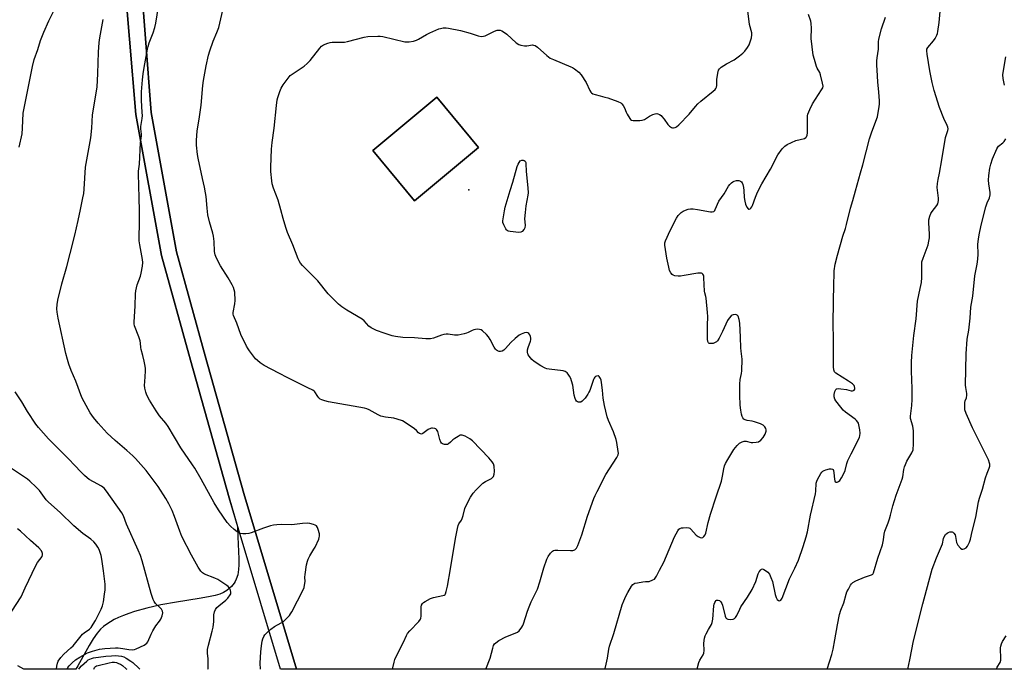
# Model space of a CAD drawing. Units: inches. Extents: x 1207768 to 1213768, y 525456 to 529456.
# Drawn here: x 1210374 to 1210835, y 525456 to 525761 of the extents above; entities that cross this region are included whole.
import ezdxf

# ---------------------------------------------------------------- set-up
doc = ezdxf.new("R2010")
doc.units = ezdxf.units.IN
doc.header["$MEASUREMENT"] = 0
for name, color, linetype in [('CULTRL-Pad', 6, 'Continuous'), ('ELEV-Spot Elevation', 7, 'Continuous'), ('NTRL-Farm Land', 3, 'Continuous'), ('TRANS-Road', 130, 'Continuous'), ('Undefined', 1, 'Continuous')]:
    doc.layers.add(name, color=color, linetype=linetype)

msp = doc.modelspace()

# ---------------------------------------------------------------- linework, layer by layer
at = {"layer": 'CULTRL-Pad'}
msp.add_lwpolyline([(1210588.77, 525700.93), (1210558.72, 525676.02), (1210539.14, 525699.65), (1210569.19, 525724.55)], close=True, dxfattribs=at)
at = {"layer": 'ELEV-Spot Elevation'}
msp.add_point((1210584.29, 525681.11, 305.64), dxfattribs=at)
at = {"layer": 'NTRL-Farm Land'}
msp.add_lwpolyline([(1210422.17, 525787.29), (1210428.04, 525716.46), (1210440.04, 525650.34), (1210453.63, 525601.24), (1210471.76, 525536.59), (1210475.81, 525523.11), (1210475.89, 525518.31), (1210476.39, 525507.97), (1210476.38, 525505.17), (1210476.24, 525502.86), (1210475.85, 525500.48), (1210475.18, 525498.34), (1210474.66, 525497.26), (1210474.16, 525496.45), (1210472.91, 525495), (1210470.75, 525493.13), (1210469.19, 525492.04), (1210467.42, 525491.29), (1210465.2, 525490.67), (1210462.09, 525490.04), (1210457.79, 525489.35), (1210447.09, 525487.63), (1210439.71, 525486.26), (1210433.16, 525484.78), (1210427.42, 525483.17), (1210424.82, 525482.31), (1210422.32, 525481.37), (1210419.94, 525480.35), (1210417.97, 525479.4), (1210416.12, 525478.38), (1210414.41, 525477.29), (1210412.85, 525476.12), (1210411.45, 525474.89), (1210409.87, 525473.04), (1210408.05, 525470.38), (1210406.23, 525467.3), (1210400.84, 525457.7), (1210399.85, 525456.14), (1210375.59, 525456.14), (1210372.76, 525457.75)], dxfattribs=at)
msp.add_polyline3d([(1211218.18, 525456.05, 0), (1210503.47, 525456.13, 0), (1210478.68, 525538.6, 0), (1210460.58, 525603.17, 0), (1210447.08, 525651.95, 0), (1210435.19, 525717.45, 0), (1210432.54, 525752.19, 0), (1210428.35, 525807.08, 0)], dxfattribs=at)
msp.add_polyline3d([(1210539.14, 525699.65, 0), (1210558.72, 525676.02, 0), (1210588.77, 525700.93, 0), (1210569.19, 525724.55, 0)], close=True, dxfattribs=at)
at = {"layer": 'TRANS-Road'}
msp.add_polyline3d([(1210428.35, 525807.08, 0), (1210432.54, 525752.19, 0), (1210435.19, 525717.45, 0), (1210447.08, 525651.95, 0), (1210460.58, 525603.17, 0), (1210478.68, 525538.6, 0), (1210503.47, 525456.13, 0), (1210495.93, 525456.13, 0), (1210486.68, 525486.94, 0), (1210471.76, 525536.59, 0), (1210453.63, 525601.24, 0), (1210440.04, 525650.34, 0), (1210428.04, 525716.46, 0), (1210422.17, 525787.29, 0)], dxfattribs=at)
at = {"layer": 'Undefined'}
for points, elevation in [([(1210548.44, 525456.12), (1210549.17, 525459.46), (1210549.51, 525460.6), (1210549.86, 525461.41), (1210553.6, 525468.83), (1210554.93, 525471.87), (1210555.46, 525472.87), (1210556.55, 525474.17), (1210560.74, 525478.5), (1210561.57, 525479.61), (1210561.76, 525480.12), (1210561.87, 525480.96), (1210561.85, 525485.4), (1210562.05, 525486.2), (1210562.46, 525486.89), (1210563.04, 525487.45), (1210563.74, 525487.92), (1210566.23, 525489.25), (1210567.63, 525489.69), (1210571.98, 525490.63), (1210572.75, 525490.94), (1210573.07, 525491.18), (1210573.31, 525491.5), (1210573.69, 525492.52), (1210574.22, 525495.09), (1210575.7, 525503.23), (1210576.73, 525509.95), (1210578.15, 525518.21), (1210578.92, 525522.21), (1210579.29, 525523.6), (1210579.63, 525524.34), (1210580.77, 525526.1), (1210581.13, 525526.86), (1210581.58, 525528.28), (1210582.39, 525531.54), (1210582.78, 525532.58), (1210585.08, 525536.87), (1210586.33, 525538.79), (1210587.62, 525540.35), (1210590.81, 525543.41), (1210592.01, 525544.22), (1210594.83, 525545.69), (1210595.48, 525546.2), (1210595.8, 525546.61), (1210596.16, 525547.6), (1210596.26, 525548.96), (1210596.11, 525551.35), (1210595.79, 525552.45), (1210595.17, 525553.42), (1210593.66, 525555.25), (1210585.91, 525563.35), (1210584.79, 525564.29), (1210582.48, 525565.49), (1210581.18, 525565.97), (1210580.66, 525566.01), (1210580.16, 525565.9), (1210579.17, 525565.39), (1210577.72, 525564.43), (1210576.8, 525563.71), (1210575.64, 525562.61), (1210574.68, 525561.92), (1210574.18, 525561.66), (1210573.66, 525561.51), (1210572.86, 525561.56), (1210571.84, 525561.95), (1210571.42, 525562.28), (1210571.13, 525562.69), (1210570.63, 525563.96), (1210569.9, 525567.04), (1210569.64, 525567.73), (1210569.07, 525568.59), (1210568.69, 525568.92), (1210568.25, 525569.13), (1210567.25, 525569.3), (1210566.73, 525569.28), (1210566.21, 525569.16), (1210565.21, 525568.63), (1210562.66, 525566.78), (1210561.98, 525566.5), (1210561.54, 525566.52), (1210561.11, 525566.73), (1210560.69, 525567.05), (1210559.65, 525568.11), (1210558.75, 525568.87), (1210554.37, 525571.92), (1210553.09, 525572.62), (1210550.66, 525573.55), (1210549, 525574.01), (1210545.08, 525574.43), (1210542.97, 525574.96), (1210541.71, 525575.52), (1210537.56, 525577.85), (1210536.48, 525578.28), (1210535.35, 525578.61), (1210518.46, 525581.69), (1210516.73, 525582.11), (1210515.33, 525582.55), (1210514.57, 525582.93), (1210513.96, 525583.46), (1210513.45, 525584.12), (1210512.03, 525586.25), (1210511.66, 525586.66), (1210511.08, 525587.11), (1210508.71, 525588.22), (1210505.66, 525589.8), (1210499.28, 525592.83), (1210495.12, 525595.1), (1210488.18, 525598.71), (1210487.28, 525599.24), (1210486.37, 525599.92), (1210485.06, 525601.03), (1210484.25, 525601.84), (1210481.32, 525605.53), (1210480.69, 525606.52), (1210480.01, 525607.79), (1210477.29, 525613.23), (1210475.45, 525618.57), (1210473.87, 525622.09), (1210473.74, 525622.79), (1210473.76, 525623.58), (1210474.56, 525627.66), (1210474.7, 525629.11), (1210474.45, 525633.16), (1210474.23, 525634.26), (1210473.88, 525635.29), (1210473.28, 525636.56), (1210471.41, 525639.77), (1210467.8, 525645.44), (1210465.91, 525649.1), (1210465.31, 525650.68), (1210465.03, 525652.23), (1210464.82, 525656.87), (1210464.51, 525659.39), (1210464.19, 525660.8), (1210462.61, 525666.15), (1210461.88, 525669.33), (1210461.47, 525672.44), (1210461, 525677.98), (1210460.79, 525679.73), (1210460.27, 525682.35), (1210459.26, 525686.38), (1210457.23, 525695.99), (1210456.97, 525697.73), (1210456.59, 525702.1), (1210456.57, 525704.42), (1210456.85, 525708.64), (1210457.96, 525715.33), (1210458.68, 525720.88), (1210459.52, 525730.08), (1210459.8, 525732.41), (1210461.05, 525739.3), (1210462.21, 525744.37), (1210462.74, 525746.32), (1210464.39, 525750.98), (1210466.08, 525754.98), (1210466.91, 525757.31), (1210469.83, 525769.45)], 302), ([(1210752.3, 525456.1), (1210754.45, 525463.07), (1210755.11, 525465.54), (1210755.98, 525469.88), (1210757.13, 525476.95), (1210758.08, 525481.73), (1210758.78, 525483.83), (1210760.19, 525487.33), (1210761.25, 525491.32), (1210761.61, 525492.43), (1210762.26, 525493.75), (1210763.29, 525495.54), (1210763.79, 525496.25), (1210764.39, 525496.84), (1210765.68, 525497.53), (1210769.81, 525499.29), (1210773.07, 525500.37), (1210773.66, 525500.77), (1210774.03, 525501.36), (1210776.14, 525508.17), (1210778.28, 525514.44), (1210778.78, 525516.77), (1210779.06, 525519.56), (1210779.33, 525520.86), (1210780.92, 525524.87), (1210781.57, 525526.77), (1210782.05, 525528.42), (1210783.09, 525532.77), (1210784.64, 525537.86), (1210787.54, 525545.35), (1210787.79, 525546.44), (1210788.27, 525549.81), (1210788.57, 525551.13), (1210788.99, 525552.23), (1210789.75, 525553.83), (1210792.03, 525557.6), (1210792.57, 525559.08), (1210792.72, 525559.88), (1210792.78, 525561.04), (1210792.74, 525567.97), (1210792.43, 525570.14), (1210791.46, 525573.86), (1210791.39, 525574.89), (1210791.95, 525579.89), (1210792.1, 525582.74), (1210792.11, 525587.88), (1210791.82, 525596.08), (1210791.86, 525600.02), (1210792.06, 525603.42), (1210792.91, 525612.82), (1210794.06, 525620.59), (1210794.75, 525628.89), (1210796, 525634.82), (1210796.48, 525637.61), (1210796.64, 525639.94), (1210796.68, 525645.85), (1210796.78, 525647.26), (1210797.27, 525649.07), (1210799.61, 525655.35), (1210800.05, 525657.08), (1210800.31, 525658.54), (1210800.35, 525660.39), (1210799.92, 525665.67), (1210800.01, 525667.1), (1210800.4, 525668.75), (1210800.89, 525670.06), (1210801.53, 525671.03), (1210803.75, 525673.79), (1210804.17, 525674.54), (1210804.42, 525675.32), (1210804.51, 525676.05), (1210804.48, 525677.14), (1210803.88, 525682.16), (1210804.02, 525684.1), (1210804.33, 525686.02), (1210804.95, 525688.91), (1210806.13, 525695.25), (1210807.87, 525705.7), (1210808.21, 525707.1), (1210808.91, 525709.01), (1210809, 525709.76), (1210808.92, 525710.53), (1210808.67, 525711.3), (1210807.04, 525714.62), (1210804.94, 525719.76), (1210802.52, 525727.71), (1210801.57, 525731.54), (1210800.5, 525736.97), (1210799.17, 525744.87), (1210799.01, 525746.33), (1210799.09, 525747.12), (1210799.5, 525748), (1210802.23, 525751.01), (1210802.95, 525752.21), (1210803.69, 525753.73), (1210803.99, 525754.52), (1210804.21, 525755.37), (1210804.88, 525759.72), (1210805.78, 525769.89)], 310), ([(1210373.29, 525701.14), (1210374.7, 525707.47), (1210374.94, 525710.09), (1210375.29, 525717.08), (1210375.61, 525719.53), (1210377.68, 525729.56), (1210379.55, 525739.08), (1210380.36, 525742.32), (1210382.05, 525747.07), (1210383.36, 525751.15), (1210384.95, 525755.19), (1210387.25, 525760.48), (1210390.03, 525766.04)], 296), ([(1210592.24, 525456.12), (1210594.18, 525461.33), (1210595.44, 525465.96), (1210595.86, 525467.18), (1210596.35, 525468.02), (1210596.83, 525468.56), (1210598.27, 525469.53), (1210601.67, 525471.31), (1210606.03, 525472.95), (1210607.06, 525473.44), (1210607.92, 525474.18), (1210609.17, 525475.83), (1210609.59, 525476.6), (1210609.91, 525477.41), (1210611.75, 525483.37), (1210612.53, 525485.46), (1210613.52, 525487.8), (1210615.73, 525492.11), (1210616.42, 525493.72), (1210617.57, 525497.12), (1210619.44, 525503.71), (1210620.87, 525507.78), (1210621.46, 525509.09), (1210622.52, 525510.51), (1210623.53, 525511.53), (1210624, 525511.81), (1210624.52, 525511.96), (1210625.94, 525512.03), (1210631.85, 525511.86), (1210633.01, 525511.88), (1210633.55, 525511.98), (1210634.02, 525512.18), (1210634.74, 525512.89), (1210635.38, 525514.2), (1210637.25, 525519.26), (1210639.97, 525527.87), (1210642.93, 525536.22), (1210643.55, 525537.71), (1210644.41, 525539.53), (1210648.53, 525547.48), (1210653.6, 525555.42), (1210654.24, 525556.68), (1210654.37, 525557.51), (1210654.32, 525558.37), (1210653.68, 525562.49), (1210653.39, 525563.95), (1210652.04, 525567.58), (1210649.68, 525572.86), (1210649.19, 525574.53), (1210647.85, 525579.9), (1210647.26, 525583.3), (1210646.92, 525587.14), (1210646.46, 525590.63), (1210646.24, 525591.78), (1210645.97, 525592.58), (1210645.45, 525593.47), (1210645.11, 525593.74), (1210644.9, 525593.8), (1210644.18, 525593.71), (1210643.72, 525593.48), (1210643.36, 525593.17), (1210643.07, 525592.78), (1210642.69, 525592.03), (1210640.94, 525586.96), (1210640.58, 525586.15), (1210640.02, 525585.2), (1210638.73, 525583.37), (1210637.37, 525581.86), (1210636.7, 525581.48), (1210636.2, 525581.42), (1210635.68, 525581.5), (1210635.2, 525581.68), (1210634.78, 525581.98), (1210634.45, 525582.39), (1210634.06, 525583.13), (1210633.62, 525584.79), (1210632.98, 525589.48), (1210632.43, 525591.48), (1210632.03, 525592.59), (1210631.52, 525593.66), (1210630.88, 525594.64), (1210630.33, 525595.22), (1210629.5, 525595.83), (1210628.45, 525596.18), (1210621.98, 525596.9), (1210620.85, 525597.12), (1210620.04, 525597.4), (1210618.03, 525598.5), (1210614.84, 525600.47), (1210613.81, 525601.45), (1210612.53, 525602.99), (1210612.09, 525603.69), (1210611.9, 525604.19), (1210611.77, 525604.98), (1210611.79, 525606.06), (1210612.04, 525607.16), (1210613.14, 525610.14), (1210613.26, 525610.69), (1210613.3, 525611.5), (1210613.2, 525612.3), (1210612.92, 525613.02), (1210612.45, 525613.62), (1210611.86, 525614.04), (1210611.17, 525614.15), (1210610.39, 525614), (1210608.83, 525613.42), (1210607.85, 525612.85), (1210606.05, 525611.4), (1210603.88, 525609.51), (1210601.48, 525606.7), (1210600.7, 525605.9), (1210599.81, 525605.36), (1210599.05, 525605.22), (1210598.5, 525605.29), (1210597.7, 525605.59), (1210597.25, 525605.86), (1210596.73, 525606.35), (1210596.1, 525607.26), (1210594.27, 525610.89), (1210593.5, 525612.1), (1210592.53, 525613.16), (1210590.66, 525614.94), (1210589.99, 525615.41), (1210589.22, 525615.64), (1210588.09, 525615.65), (1210586.66, 525615.44), (1210585.87, 525615.15), (1210583.88, 525614.1), (1210583.1, 525613.78), (1210582, 525613.5), (1210579.17, 525612.98), (1210578.33, 525612.88), (1210577.47, 525612.89), (1210574.56, 525613.4), (1210573.68, 525613.37), (1210572.51, 525613.18), (1210571.36, 525612.87), (1210567.72, 525611.53), (1210566.33, 525611.23), (1210564.11, 525611.2), (1210558.83, 525611.63), (1210553.27, 525611.82), (1210549.91, 525612.21), (1210548.23, 525612.57), (1210544.56, 525613.81), (1210541, 525615.14), (1210538.48, 525616.34), (1210537.36, 525617.16), (1210535.13, 525619.65), (1210534.26, 525620.38), (1210527.05, 525624.67), (1210524.68, 525626.27), (1210523.07, 525627.45), (1210521.79, 525628.66), (1210518.29, 525632.25), (1210513.37, 525638.45), (1210510.98, 525640.94), (1210506.78, 525644.94), (1210506.2, 525645.59), (1210505.34, 525646.76), (1210504.72, 525647.75), (1210504.21, 525648.79), (1210501.73, 525655.29), (1210499.18, 525661.17), (1210498.37, 525663.37), (1210497.1, 525667.59), (1210496.06, 525671.74), (1210494.81, 525676.21), (1210492.68, 525681.92), (1210492.02, 525684), (1210491.78, 525685.39), (1210491.36, 525689.66), (1210491.34, 525691.78), (1210491.73, 525700.16), (1210492.07, 525703.32), (1210492.99, 525710.06), (1210493.98, 525720.64), (1210494.42, 525723.3), (1210494.7, 525724.45), (1210495.59, 525727.27), (1210496.21, 525728.92), (1210497.12, 525730.39), (1210499.93, 525734.09), (1210500.52, 525734.72), (1210501.41, 525735.44), (1210506.94, 525739.19), (1210508.45, 525740.37), (1210509.78, 525741.84), (1210514.35, 525747.64), (1210515.12, 525748.51), (1210516.03, 525749.17), (1210518.14, 525750.01), (1210519.23, 525750.32), (1210520.09, 525750.44), (1210524.48, 525750.4), (1210525.94, 525750.46), (1210527.38, 525750.76), (1210535.09, 525752.86), (1210536.83, 525753.07), (1210541.52, 525753.33), (1210542.69, 525753.27), (1210543.86, 525753.07), (1210554.2, 525750.66), (1210555.35, 525750.52), (1210556.22, 525750.58), (1210558.23, 525750.95), (1210559.63, 525751.35), (1210560.7, 525751.86), (1210564.31, 525753.96), (1210565.89, 525754.75), (1210570.18, 525756.65), (1210571, 525756.92), (1210572.13, 525757.09), (1210573.56, 525757.14), (1210574.7, 525757.05), (1210580.39, 525755.89), (1210584.84, 525754.7), (1210588.64, 525753.4), (1210590, 525753.15), (1210591.06, 525753.2), (1210591.84, 525753.38), (1210592.87, 525753.82), (1210596.21, 525755.6), (1210597.57, 525756.05), (1210598.39, 525756.12), (1210598.91, 525756), (1210599.67, 525755.69), (1210600.93, 525755), (1210602.13, 525754.22), (1210606.52, 525750.1), (1210607.65, 525749.28), (1210608.67, 525748.97), (1210610.31, 525748.77), (1210611.41, 525748.78), (1210614.11, 525749.11), (1210614.61, 525749.05), (1210615.31, 525748.82), (1210616.46, 525748.07), (1210620.86, 525744.12), (1210622.39, 525742.98), (1210623.94, 525742.23), (1210632.14, 525738.92), (1210632.91, 525738.55), (1210633.86, 525737.95), (1210635.86, 525736.4), (1210636.98, 525735.09), (1210639.28, 525731.43), (1210640.96, 525727.69), (1210641.41, 525727.02), (1210641.76, 525726.65), (1210642.45, 525726.22), (1210643.54, 525725.82), (1210645.83, 525725.18), (1210648.04, 525724.68), (1210649.44, 525724.24), (1210654.17, 525722.54), (1210655.47, 525721.91), (1210656.06, 525721.43), (1210656.7, 525720.64), (1210657.19, 525719.68), (1210657.97, 525717.61), (1210658.48, 525716.57), (1210659.75, 525714.62), (1210660.11, 525714.21), (1210660.53, 525713.89), (1210661.28, 525713.68), (1210662.13, 525713.62), (1210664.46, 525713.66), (1210665.6, 525713.79), (1210666.6, 525714.19), (1210668.97, 525715.65), (1210670.52, 525716.44), (1210671.57, 525716.84), (1210672.36, 525716.9), (1210672.89, 525716.76), (1210673.67, 525716.42), (1210674.4, 525715.97), (1210674.83, 525715.6), (1210675.87, 525714.28), (1210677.57, 525711.74), (1210678.29, 525710.94), (1210679.24, 525710.34), (1210679.75, 525710.19), (1210680.23, 525710.21), (1210680.94, 525710.41), (1210681.63, 525710.74), (1210682.78, 525711.65), (1210687.66, 525716.59), (1210690.49, 525720.19), (1210691.66, 525721.54), (1210693, 525722.72), (1210698.84, 525727.41), (1210699.73, 525728.19), (1210700.1, 525728.63), (1210700.45, 525729.28), (1210700.62, 525730.02), (1210700.55, 525732.84), (1210700.98, 525735.81), (1210701.34, 525737.23), (1210701.76, 525737.94), (1210702.63, 525738.67), (1210705.17, 525740.25), (1210708.69, 525742.07), (1210711.21, 525743.97), (1210712.72, 525745.23), (1210713.62, 525746.14), (1210715, 525747.91), (1210715.65, 525749.18), (1210716.78, 525752.49), (1210717.02, 525753.84), (1210716.91, 525754.85), (1210715.95, 525758.67), (1210714.94, 525766.37)], 304), ([(1210647.93, 525456.11), (1210648.29, 525457.14), (1210649.28, 525461.29), (1210649.96, 525465.51), (1210650.25, 525466.86), (1210652.29, 525472.91), (1210656.19, 525486.35), (1210656.95, 525488.27), (1210657.9, 525490.32), (1210658.84, 525492.1), (1210660.56, 525495.09), (1210661.23, 525495.94), (1210661.66, 525496.24), (1210662.17, 525496.44), (1210663.29, 525496.7), (1210665.9, 525497.13), (1210667.05, 525497.24), (1210668.27, 525497.25), (1210668.79, 525497.34), (1210670.58, 525498.02), (1210671.27, 525498.44), (1210671.65, 525498.81), (1210672.25, 525499.73), (1210673.65, 525502.53), (1210675.73, 525506.36), (1210680.77, 525518.23), (1210682.32, 525521.1), (1210682.81, 525521.79), (1210683.2, 525522.14), (1210683.95, 525522.41), (1210684.8, 525522.52), (1210686.26, 525522.58), (1210687.38, 525522.47), (1210687.87, 525522.25), (1210688.3, 525521.92), (1210690.87, 525519.09), (1210691.76, 525518.35), (1210692.78, 525517.89), (1210693.53, 525517.76), (1210693.97, 525517.87), (1210694.52, 525518.34), (1210695.14, 525519.2), (1210695.46, 525519.99), (1210696.51, 525524.92), (1210697.53, 525528.92), (1210700.29, 525537.02), (1210702.68, 525544.44), (1210703.28, 525546.7), (1210703.91, 525550.18), (1210704.23, 525551.52), (1210704.69, 525552.72), (1210705.67, 525554.49), (1210708.52, 525559.21), (1210710.16, 525561.19), (1210711.21, 525562.15), (1210712.41, 525562.88), (1210713.36, 525563.13), (1210714.38, 525563.09), (1210716.6, 525562.6), (1210717.43, 525562.51), (1210719.05, 525562.61), (1210720.08, 525562.88), (1210721.2, 525563.63), (1210722.34, 525564.82), (1210723.19, 525566.38), (1210723.66, 525567.77), (1210723.68, 525568.5), (1210723.51, 525569.16), (1210723.09, 525569.86), (1210722.31, 525570.65), (1210721, 525571.28), (1210718.19, 525572.23), (1210717.06, 525572.52), (1210714.83, 525572.88), (1210713.87, 525573.18), (1210713.29, 525573.55), (1210712.79, 525574.11), (1210712.42, 525574.79), (1210712.1, 525575.84), (1210711.74, 525577.76), (1210711.57, 525580.11), (1210711.34, 525584.8), (1210711.38, 525589.85), (1210711.5, 525592.14), (1210712.1, 525594.92), (1210712.27, 525596.09), (1210712.44, 525601.69), (1210712.35, 525602.85), (1210711.92, 525605.42), (1210711.74, 525606.97), (1210711.68, 525611.91), (1210711.33, 525618.57), (1210711.08, 525620.21), (1210710.57, 525621.78), (1210710.14, 525622.34), (1210709.72, 525622.52), (1210709.23, 525622.58), (1210708.19, 525622.47), (1210707.71, 525622.29), (1210707.29, 525621.99), (1210706.4, 525620.95), (1210705.64, 525619.75), (1210703.2, 525614.61), (1210701.58, 525611.47), (1210700.81, 525610.23), (1210700.44, 525609.84), (1210699.83, 525609.41), (1210698.84, 525609.05), (1210697.5, 525608.97), (1210697.03, 525609.07), (1210696.65, 525609.33), (1210696.35, 525609.98), (1210696.25, 525611.03), (1210696.23, 525617.37), (1210696.32, 525621.67), (1210696.24, 525623.54), (1210695.59, 525630.26), (1210695.42, 525631.13), (1210694.88, 525632.78), (1210694.72, 525633.58), (1210694.51, 525639.8), (1210694.4, 525640.66), (1210694.24, 525641.14), (1210694.03, 525641.53), (1210693.74, 525641.84), (1210693.35, 525642.03), (1210692.84, 525642.08), (1210691.71, 525641.97), (1210685.28, 525640.84), (1210683.52, 525640.62), (1210682.36, 525640.64), (1210680.93, 525640.79), (1210680.14, 525641.02), (1210679.55, 525641.4), (1210678.94, 525642.14), (1210678.42, 525643.31), (1210678.03, 525644.75), (1210677.07, 525649.11), (1210676.19, 525655.13), (1210676.22, 525656.17), (1210676.49, 525657.19), (1210678.74, 525662.09), (1210681.71, 525667.82), (1210682.5, 525669.03), (1210683.83, 525670.41), (1210684.82, 525671.12), (1210685.85, 525671.59), (1210687.18, 525672.06), (1210688.28, 525672.24), (1210689.43, 525672.17), (1210691.45, 525671.89), (1210697.58, 525670.8), (1210698.41, 525670.76), (1210699.08, 525670.97), (1210699.56, 525671.43), (1210699.85, 525671.91), (1210701.52, 525675.73), (1210703.97, 525679.27), (1210705.98, 525682.81), (1210706.67, 525683.67), (1210707.45, 525684.43), (1210708.1, 525684.9), (1210708.63, 525685.14), (1210709.78, 525685.43), (1210710.36, 525685.49), (1210710.91, 525685.45), (1210711.63, 525685.14), (1210712.06, 525684.82), (1210712.4, 525684.42), (1210712.73, 525683.66), (1210713.03, 525682.25), (1210713.22, 525680.8), (1210713.39, 525677.56), (1210713.68, 525675.85), (1210714.05, 525674.45), (1210714.7, 525672.93), (1210715.25, 525672.17), (1210715.42, 525672.08), (1210715.78, 525672.04), (1210716.17, 525672.17), (1210716.51, 525672.46), (1210716.92, 525673.09), (1210717.27, 525673.83), (1210718.68, 525677.64), (1210719.69, 525680.02), (1210721.67, 525683.94), (1210725.66, 525690.82), (1210729.24, 525697.58), (1210731.23, 525700.38), (1210732.38, 525701.64), (1210733.62, 525702.39), (1210737.68, 525704.21), (1210741.63, 525705.25), (1210742.32, 525705.63), (1210742.62, 525706), (1210742.88, 525706.73), (1210743.02, 525707.86), (1210743.02, 525714.96), (1210743.09, 525715.83), (1210743.28, 525716.66), (1210744.16, 525718.81), (1210745.39, 525721.44), (1210749.72, 525728.01), (1210750.22, 525729.02), (1210750.36, 525729.8), (1210750.19, 525731.21), (1210749.2, 525735.18), (1210748.81, 525736.23), (1210747.66, 525738.26), (1210747.33, 525739.03), (1210746.31, 525742.36), (1210745.81, 525744.33), (1210744.79, 525752.23), (1210744.91, 525757.05), (1210744.78, 525759.26), (1210744.58, 525760.36), (1210743.62, 525763.41)], 306), ([(1210691.27, 525456.11), (1210691.45, 525456.92), (1210692.19, 525459.31), (1210692.66, 525460.33), (1210694.14, 525462.83), (1210694.44, 525463.57), (1210694.59, 525464.89), (1210694.46, 525468.4), (1210694.77, 525470.75), (1210695.07, 525471.73), (1210695.55, 525472.78), (1210696.63, 525474.82), (1210697.99, 525477.06), (1210698.44, 525478.11), (1210698.67, 525479.54), (1210699.22, 525485.78), (1210699.38, 525486.66), (1210699.64, 525487.47), (1210699.87, 525487.95), (1210700.16, 525488.33), (1210700.34, 525488.46), (1210700.77, 525488.55), (1210701.26, 525488.5), (1210701.74, 525488.33), (1210702.18, 525488.06), (1210702.51, 525487.68), (1210702.89, 525486.98), (1210703.18, 525486.21), (1210704.43, 525481.02), (1210704.73, 525480.25), (1210705.04, 525479.86), (1210705.7, 525479.58), (1210707.06, 525479.45), (1210708.15, 525479.54), (1210708.82, 525479.85), (1210709.33, 525480.42), (1210709.9, 525481.36), (1210711.28, 525484.3), (1210711.84, 525485.32), (1210714.91, 525489.85), (1210717.17, 525493.55), (1210718.82, 525497.33), (1210719.98, 525500.87), (1210720.39, 525501.79), (1210721.18, 525502.83), (1210721.55, 525503.1), (1210721.97, 525503.18), (1210722.68, 525502.96), (1210723.88, 525502.2), (1210724.52, 525501.61), (1210725.2, 525500.66), (1210725.96, 525499.1), (1210726.67, 525497.22), (1210727.9, 525491.17), (1210728.32, 525489.76), (1210728.89, 525488.82), (1210729.44, 525488.37), (1210730.02, 525488.2), (1210730.34, 525488.3), (1210730.62, 525488.53), (1210731.16, 525489.47), (1210734.68, 525498.57), (1210737.14, 525503.54), (1210738.81, 525507.31), (1210741.06, 525513.71), (1210742.48, 525518.26), (1210743.07, 525520.55), (1210744.54, 525528.38), (1210746.79, 525538.45), (1210746.98, 525539.74), (1210747.21, 525543.36), (1210747.43, 525544.34), (1210747.73, 525545.12), (1210749.32, 525547.94), (1210749.83, 525548.63), (1210750.22, 525549.02), (1210750.95, 525549.41), (1210751.76, 525549.69), (1210753.44, 525550.12), (1210754.23, 525550.21), (1210754.86, 525550.05), (1210755.12, 525549.79), (1210755.32, 525549.39), (1210755.51, 525548.3), (1210755.68, 525545.31), (1210755.88, 525544.52), (1210756.11, 525544.11), (1210756.43, 525543.85), (1210757.02, 525543.86), (1210757.66, 525544.15), (1210758.26, 525544.65), (1210759.07, 525545.87), (1210760.31, 525548.25), (1210760.71, 525549.34), (1210761.55, 525552.68), (1210762.04, 525554.03), (1210763.55, 525557.22), (1210766.93, 525563.88), (1210767.41, 525564.97), (1210767.61, 525565.67), (1210767.76, 525566.92), (1210767.65, 525568.49), (1210767.24, 525570.74), (1210766.98, 525571.53), (1210766.72, 525572.01), (1210766.03, 525572.9), (1210765.4, 525573.48), (1210760.88, 525576.76), (1210759.78, 525577.71), (1210758.65, 525579.04), (1210756.32, 525582.05), (1210755.89, 525582.8), (1210755.6, 525583.89), (1210755.62, 525585.02), (1210755.93, 525586.39), (1210756.33, 525587.35), (1210756.64, 525587.67), (1210756.83, 525587.77), (1210757.57, 525587.85), (1210758.69, 525587.75), (1210761.3, 525587.33), (1210763.49, 525586.85), (1210764.25, 525586.78), (1210764.68, 525586.86), (1210764.97, 525587.08), (1210765.24, 525587.61), (1210765.28, 525588.09), (1210765.13, 525588.84), (1210764.9, 525589.31), (1210764.18, 525590.07), (1210762.35, 525591.36), (1210756.39, 525595), (1210755.69, 525595.73), (1210755.4, 525596.62), (1210755.32, 525598.05), (1210755.35, 525612.48), (1210755.11, 525616.85), (1210755.33, 525630.19), (1210755.5, 525635.23), (1210755.55, 525643.16), (1210756.04, 525646.26), (1210757.09, 525650.47), (1210759.62, 525659.32), (1210760.89, 525663.04), (1210761.45, 525664.91), (1210763.27, 525672.46), (1210764.28, 525676.17), (1210765.64, 525680.6), (1210767.97, 525689.16), (1210769.06, 525692.81), (1210772.13, 525705.06), (1210773.2, 525708.35), (1210775.84, 525715.39), (1210776.76, 525720.23), (1210776.88, 525721.37), (1210776.86, 525722.86), (1210776.57, 525727.03), (1210776.06, 525731.76), (1210775.7, 525737.29), (1210775.58, 525739.62), (1210775.65, 525741.6), (1210775.78, 525743.03), (1210776.41, 525747.14), (1210776.45, 525748.29), (1210776.35, 525750.52), (1210776.48, 525751.85), (1210777.74, 525756.72), (1210779.63, 525762.19)], 308), ([(1210835.43, 525730.23), (1210834.85, 525733.36), (1210834.73, 525735.08), (1210835.01, 525737.14), (1210836.13, 525743.62)], 312), ([(1210790.13, 525456.1), (1210791.14, 525460.51), (1210792.84, 525469.49), (1210797.11, 525486.76), (1210801.02, 525501.37), (1210801.59, 525503.06), (1210803.62, 525508.32), (1210805.99, 525513.89), (1210806.33, 525515), (1210806.84, 525517.45), (1210807.11, 525518.21), (1210807.8, 525519.33), (1210808.57, 525520.04), (1210809.07, 525520.3), (1210809.87, 525520.55), (1210810.4, 525520.64), (1210810.89, 525520.59), (1210811.32, 525520.36), (1210811.69, 525520.02), (1210812.3, 525519.15), (1210812.54, 525518.39), (1210812.75, 525516.53), (1210812.98, 525515.58), (1210813.67, 525514.35), (1210814.91, 525512.85), (1210815.53, 525512.49), (1210815.99, 525512.47), (1210816.49, 525512.61), (1210817.45, 525513.12), (1210818.17, 525513.94), (1210819.09, 525515.69), (1210819.6, 525517.12), (1210820.39, 525520.82), (1210822, 525527.52), (1210823.33, 525534.7), (1210823.7, 525536.39), (1210825.24, 525540.66), (1210826.64, 525545.89), (1210827.4, 525548.14), (1210828.29, 525550.44), (1210828.53, 525551.48), (1210828.57, 525552.28), (1210828.5, 525552.8), (1210827.96, 525554.31), (1210820.41, 525569.46), (1210817.48, 525576.15), (1210816.92, 525577.78), (1210816.82, 525579.23), (1210816.94, 525581.28), (1210817.11, 525582.13), (1210817.62, 525583.54), (1210817.8, 525584.78), (1210817.76, 525585.53), (1210817.3, 525588.33), (1210817.21, 525589.47), (1210817.58, 525604.08), (1210818.03, 525611.06), (1210818.69, 525615.25), (1210819.44, 525620.89), (1210819.68, 525625.99), (1210820.68, 525631.21), (1210821.61, 525640.83), (1210822.63, 525646.27), (1210822.92, 525648.63), (1210823.09, 525651), (1210822.99, 525655.67), (1210823.25, 525658), (1210823.6, 525660.03), (1210824.56, 525664.51), (1210826.77, 525673.07), (1210827.36, 525674.97), (1210828.46, 525677.38), (1210828.81, 525678.7), (1210828.78, 525679.86), (1210828.17, 525683.94), (1210828.01, 525685.66), (1210828.19, 525687.92), (1210828.68, 525691.24), (1210829.14, 525693.17), (1210829.89, 525695.71), (1210831.86, 525700.37), (1210832.3, 525701.12), (1210832.67, 525701.56), (1210834.73, 525703.18), (1210835.33, 525703.86), (1210836.07, 525705.14)], 312), ([(1210395.86, 525456.14), (1210396.19, 525456.84), (1210396.84, 525457.74), (1210398.23, 525459.17), (1210399.76, 525460.51), (1210401.83, 525461.83), (1210405.33, 525463.76), (1210407.76, 525464.58), (1210411.09, 525465.51), (1210413.57, 525465.9), (1210418.6, 525466.18), (1210419.71, 525466.11), (1210422.03, 525465.8), (1210424.82, 525465.29), (1210426.56, 525465.28), (1210427.43, 525465.41), (1210428.26, 525465.66), (1210431.99, 525467.47), (1210433.19, 525468.26), (1210433.72, 525468.96), (1210435.22, 525472.5), (1210436.05, 525474.09), (1210437.45, 525476.4), (1210439.21, 525478.67), (1210439.81, 525479.63), (1210440.4, 525481.22), (1210440.65, 525482.57), (1210440.53, 525483.34), (1210440.04, 525484.29), (1210439.48, 525484.94), (1210437.34, 525486.97), (1210436.69, 525487.87), (1210436.16, 525488.87), (1210435.27, 525491.65), (1210431, 525506.96), (1210430.17, 525509.5), (1210429.19, 525512.01), (1210423.74, 525524.22), (1210422.25, 525528.05), (1210421.48, 525529.58), (1210414.24, 525539.65), (1210413.15, 525541.02), (1210412.57, 525541.57), (1210411.88, 525542.05), (1210408.25, 525544), (1210406.2, 525545.22), (1210405.24, 525545.91), (1210403.94, 525547.07), (1210402.28, 525548.69), (1210399.5, 525551.73), (1210396.53, 525554.78), (1210387.03, 525564.26), (1210382.39, 525569.5), (1210381.12, 525571.1), (1210377.21, 525577.12), (1210374.58, 525581.56), (1210371.46, 525586.38)], 296), ([(1210390.88, 525456.14), (1210391.01, 525457.6), (1210391.28, 525458.99), (1210391.68, 525459.91), (1210392.87, 525461.55), (1210394.33, 525463.24), (1210397.63, 525466.08), (1210398.65, 525467.06), (1210403.02, 525472.49), (1210403.89, 525473.26), (1210406.25, 525474.98), (1210407.04, 525475.76), (1210408.05, 525477.22), (1210409.12, 525479), (1210411.79, 525484.32), (1210412.47, 525485.92), (1210412.97, 525487.78), (1210413.43, 525491.3), (1210413.61, 525493.36), (1210413.62, 525495.97), (1210412.92, 525502.27), (1210412.14, 525507.78), (1210411.83, 525509.51), (1210411.39, 525510.94), (1210410.85, 525512.32), (1210410.31, 525513.35), (1210409.32, 525514.74), (1210408.39, 525515.82), (1210406.92, 525517.11), (1210403.23, 525519.83), (1210399.04, 525523.41), (1210392.64, 525529.64), (1210387.04, 525534.52), (1210386.06, 525535.6), (1210382.9, 525539.97), (1210381.34, 525541.62), (1210378.34, 525544.41), (1210377.22, 525545.34), (1210368.74, 525550.91)], 294), ([(1210369.94, 525483.32), (1210374.24, 525490.11), (1210376.12, 525494.26), (1210381.12, 525504.71), (1210381.98, 525506.14), (1210384.1, 525509.02), (1210384.35, 525509.72), (1210384.34, 525510.46), (1210384.19, 525510.95), (1210383.8, 525511.65), (1210382.52, 525513.09), (1210378.62, 525516.51), (1210373.98, 525520.86), (1210372.52, 525522.02)], 292), ([(1210831.63, 525456.1), (1210831.68, 525456.31), (1210832.01, 525457.11), (1210833.41, 525459.31), (1210833.77, 525460.4), (1210833.82, 525461.54), (1210833.56, 525465.29), (1210833.59, 525466.09), (1210833.72, 525466.9), (1210834.09, 525468.02), (1210834.56, 525469.1), (1210836.28, 525471.73)], 314)]:
    msp.add_lwpolyline(points, dxfattribs=dict(at, elevation=elevation))
at = {"layer": 'Undefined', "elevation": 306}
msp.add_lwpolyline([(1210607.74, 525661.1), (1210603.59, 525661.55), (1210602.76, 525661.75), (1210602.27, 525661.98), (1210601.88, 525662.36), (1210601.55, 525662.82), (1210600.6, 525664.67), (1210600.25, 525665.78), (1210600.23, 525666.63), (1210600.97, 525671.27), (1210601.36, 525672.98), (1210603.62, 525680.81), (1210604.86, 525684.71), (1210606.87, 525692.06), (1210607.38, 525693.23), (1210608.28, 525694.71), (1210609.14, 525695.05), (1210609.72, 525695.09), (1210610.23, 525694.92), (1210610.61, 525694.59), (1210610.94, 525693.95), (1210611.05, 525693.49), (1210611.2, 525689.75), (1210611.97, 525682.03), (1210612.03, 525679.79), (1210611.89, 525678.61), (1210610.97, 525673.59), (1210610.63, 525670.44), (1210610.43, 525667.58), (1210610.62, 525664.48), (1210610.54, 525663.35), (1210610.21, 525662.62), (1210609.26, 525661.62), (1210608.57, 525661.22)], close=True, dxfattribs=at)
at = {"layer": 'Undefined'}
for points in [[(1210486.55, 525456.13, 300), (1210486.43, 525459, 300), (1210486.7, 525464.25, 300), (1210486.93, 525467.07, 300), (1210487.26, 525469.3, 300), (1210487.62, 525470.42, 300), (1210488.1, 525471.49, 300), (1210488.58, 525472.19, 300), (1210489.15, 525472.83, 300), (1210491.41, 525474.97, 300), (1210493.17, 525476.23, 300), (1210496.26, 525477.8, 300), (1210497, 525478.24, 300), (1210498.09, 525479.21, 300), (1210500.08, 525481.37, 300), (1210500.6, 525482.07, 300), (1210501.18, 525483.05, 300), (1210506.54, 525493.33, 300), (1210506.99, 525494.41, 300), (1210507.24, 525495.54, 300), (1210507.42, 525497.27, 300), (1210507.4, 525499.33, 300), (1210507.47, 525500.49, 300), (1210508.15, 525505.09, 300), (1210508.51, 525506.79, 300), (1210508.92, 525507.83, 300), (1210509.66, 525509.33, 300), (1210511.57, 525512.4, 300), (1210512.11, 525513.42, 300), (1210513.83, 525517.15, 300), (1210514.12, 525517.96, 300), (1210514.23, 525518.51, 300), (1210514.13, 525519.63, 300), (1210513.63, 525521.61, 300), (1210513.26, 525522.68, 300), (1210512.84, 525523.34, 300), (1210512.16, 525523.76, 300), (1210511.35, 525524.03, 300), (1210509.61, 525524.45, 300), (1210508.44, 525524.63, 300), (1210506.17, 525524.52, 300), (1210502.51, 525523.98, 300), (1210501.17, 525523.86, 300), (1210496.44, 525524.01, 300), (1210494.13, 525523.92, 300), (1210492.69, 525523.77, 300), (1210491.27, 525523.42, 300), (1210487.9, 525522.36, 300), (1210482.19, 525520.14, 300), (1210481.08, 525519.86, 300), (1210479.67, 525519.7, 300), (1210478.25, 525519.66, 300), (1210477.15, 525519.87, 300), (1210475.58, 525520.64, 300), (1210474.18, 525521.7, 300), (1210472.48, 525523.28, 300), (1210470.94, 525524.98, 300), (1210466.79, 525530.93, 300), (1210464.83, 525534.21, 300), (1210458.67, 525545.38, 300), (1210455.79, 525550.4, 300), (1210454.69, 525552.07, 300), (1210449.13, 525559.96, 300), (1210443.25, 525570.05, 300), (1210442.14, 525571.53, 300), (1210439.19, 525575.07, 300), (1210437.64, 525577.32, 300), (1210434.45, 525582.46, 300), (1210433.21, 525584.78, 300), (1210432.71, 525586.11, 300), (1210432.33, 525588.05, 300), (1210432.17, 525589.44, 300), (1210432.22, 525590.93, 300), (1210432.62, 525595.99, 300), (1210432.58, 525597.46, 300), (1210432.35, 525599.11, 300), (1210432.02, 525600.73, 300), (1210431.28, 525603.31, 300), (1210430.59, 525606.2, 300), (1210430.45, 525607.07, 300), (1210430.27, 525609.15, 300), (1210430.04, 525610.23, 300), (1210429.46, 525612.12, 300), (1210427.49, 525617.33, 300), (1210427.28, 525618.17, 300), (1210427.2, 525619.03, 300), (1210427.81, 525626.69, 300), (1210427.97, 525632.28, 300), (1210428.11, 525633.72, 300), (1210428.69, 525636.48, 300), (1210430.2, 525640.56, 300), (1210430.62, 525641.94, 300), (1210431.12, 525645.32, 300), (1210431.27, 525647.02, 300), (1210431.15, 525648.42, 300), (1210429.89, 525655.24, 300), (1210429.65, 525657.25, 300), (1210429.85, 525667.06, 300), (1210429.72, 525671.3, 300), (1210429.7, 525677.31, 300), (1210429.28, 525688.58, 300), (1210429.34, 525689.86, 300), (1210429.76, 525693.12, 300), (1210430.32, 525703.23, 300), (1210430.68, 525706.42, 300), (1210430.67, 525707.3, 300), (1210430.42, 525709.79, 300), (1210430.41, 525710.87, 300), (1210431, 525714.63, 300), (1210431.12, 525716, 300), (1210431.08, 525717.38, 300), (1210430.65, 525723.18, 300), (1210430.69, 525727.18, 300), (1210431.16, 525732.7, 300), (1210431.52, 525735.65, 300), (1210431.98, 525738.56, 300), (1210433.56, 525747.2, 300), (1210433.83, 525748.36, 300), (1210434.36, 525750.07, 300), (1210436.19, 525754.82, 300), (1210436.95, 525757.39, 300), (1210437.39, 525759.37, 300), (1210438.73, 525767.16, 300)], [(1210461.85, 525456.13, 298), (1210461.93, 525456.42, 298), (1210462.02, 525457.55, 298), (1210462.04, 525459.83, 298), (1210461.97, 525460.97, 298), (1210461.63, 525463.57, 298), (1210461.7, 525465.41, 298), (1210462.09, 525467.37, 298), (1210463.9, 525473.9, 298), (1210464.33, 525475.91, 298), (1210464.71, 525478.5, 298), (1210464.67, 525481.7, 298), (1210464.99, 525483.1, 298), (1210465.43, 525484.15, 298), (1210466.08, 525485.06, 298), (1210466.91, 525485.83, 298), (1210470.25, 525488.55, 298), (1210471.14, 525489.44, 298), (1210472.32, 525491.06, 298), (1210472.54, 525491.55, 298), (1210472.62, 525492.07, 298), (1210472.42, 525493.16, 298), (1210471.95, 525494.21, 298), (1210471.4, 525494.86, 298), (1210470.71, 525495.41, 298), (1210466.5, 525498.2, 298), (1210465.17, 525498.83, 298), (1210460.22, 525500.77, 298), (1210459.25, 525501.38, 298), (1210458.53, 525502.15, 298), (1210457.29, 525503.98, 298), (1210454.12, 525509.71, 298), (1210449.7, 525518.38, 298), (1210448.66, 525520.88, 298), (1210446.26, 525527.73, 298), (1210445.04, 525530.64, 298), (1210443.54, 525533.72, 298), (1210442.18, 525536.24, 298), (1210438.6, 525541.92, 298), (1210432.88, 525549.39, 298), (1210427.93, 525555.07, 298), (1210426.69, 525556.3, 298), (1210423.89, 525558.84, 298), (1210418.37, 525563.44, 298), (1210414.63, 525566.9, 298), (1210410.33, 525571.55, 298), (1210408.16, 525574.32, 298), (1210406.7, 525576.46, 298), (1210403.8, 525581.62, 298), (1210402.7, 525583.72, 298), (1210399.92, 525591.39, 298), (1210397.68, 525596.38, 298), (1210396.63, 525599.32, 298), (1210395.94, 525601.49, 298), (1210395.24, 525604.36, 298), (1210391.63, 525620.84, 298), (1210391.2, 525623.77, 298), (1210391.06, 525625.24, 298), (1210391.15, 525627.28, 298), (1210391.44, 525629.31, 298), (1210393.32, 525636.99, 298), (1210395.71, 525645.2, 298), (1210397.21, 525651.24, 298), (1210399.47, 525659.77, 298), (1210401.02, 525666.78, 298), (1210402.03, 525671.95, 298), (1210403.26, 525677.34, 298), (1210403.64, 525679.38, 298), (1210403.9, 525681.42, 298), (1210404.52, 525691.78, 298), (1210406.92, 525705.46, 298), (1210407.38, 525710.12, 298), (1210407.8, 525716.36, 298), (1210409.87, 525729.24, 298), (1210410.29, 525735.66, 298), (1210410.61, 525745.69, 298), (1210410.9, 525750.21, 298), (1210411.24, 525752.53, 298), (1210412.75, 525761.04, 298)], [(1210401.33, 525456.14, 298), (1210401.63, 525456.61, 298), (1210402.53, 525457.68, 298), (1210405.07, 525459.94, 298), (1210405.75, 525460.44, 298), (1210406.47, 525460.84, 298), (1210407.22, 525461.12, 298), (1210408.25, 525461.37, 298), (1210414.01, 525462.19, 298), (1210416.59, 525462.42, 298), (1210418.3, 525462.47, 298), (1210419.93, 525462.36, 298), (1210421.29, 525462.16, 298), (1210422.36, 525461.85, 298), (1210423.58, 525461.25, 298), (1210425.64, 525459.91, 298), (1210426.58, 525459.18, 298), (1210429.43, 525456.55, 298), (1210430.01, 525456.14, 298)], [(1210408.37, 525456.14, 300), (1210408.45, 525456.47, 300), (1210408.67, 525456.87, 300), (1210409.16, 525457.36, 300), (1210409.64, 525457.64, 300), (1210410.41, 525457.92, 300), (1210415.6, 525459.11, 300), (1210416.95, 525459.34, 300), (1210418.06, 525459.34, 300), (1210418.92, 525459.19, 300), (1210419.95, 525458.86, 300), (1210420.86, 525458.4, 300), (1210421.8, 525457.79, 300), (1210423.57, 525456.36, 300), (1210423.79, 525456.14, 300)]]:
    msp.add_polyline3d(points, dxfattribs=at)

doc.saveas('drawing.dxf')
